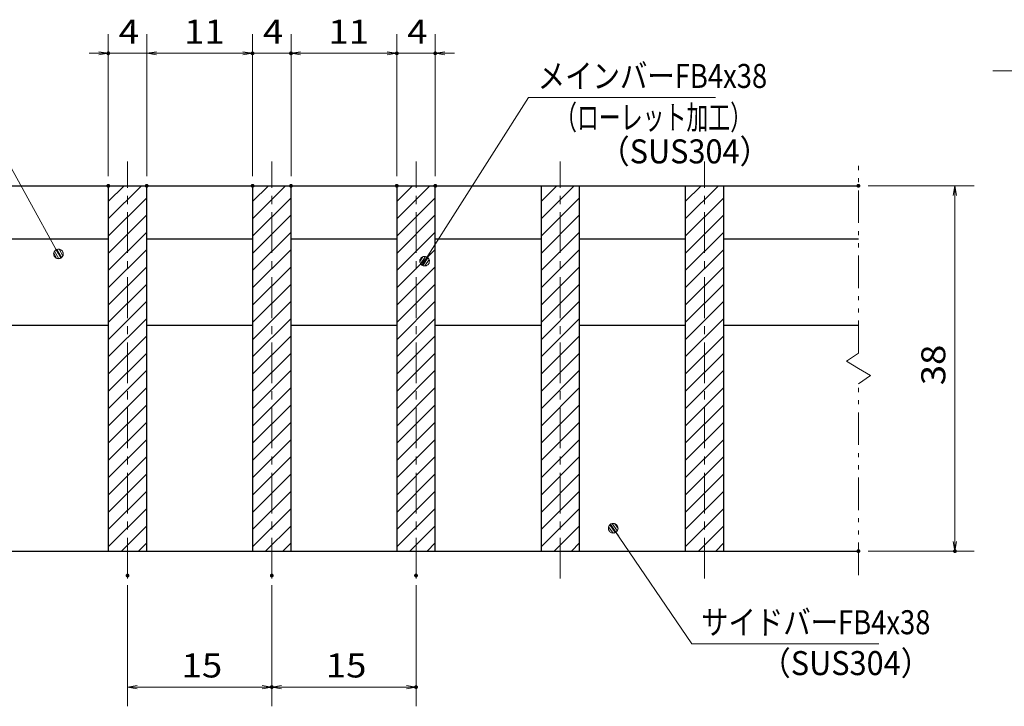
# Model space of a CAD drawing. Units: millimetres. Extents: x -1050 to 1050, y -743 to 742.
# Drawn here: x -627 to -115, y -490 to -132 of the extents above; entities that cross this region are included whole.
import ezdxf

# ---------------------------------------------------------------- set-up
doc = ezdxf.new("R2010")
doc.units = ezdxf.units.MM
doc.header["$LTSCALE"] = 5
doc.linetypes.add('JWW_CENTER1', pattern=[6.773333, 4.233333, -0.846667, 0.846667, -0.846667])
doc.linetypes.add('JWW_PHANTOM1', pattern=[6.773333, 3.386667, -0.846667, 0.423333, -0.846667, 0.423333, -0.846667])
for name, color, linetype in [('ハッチング', 7, 'Continuous'), ('中心線', 7, 'Continuous'), ('寸法注釈', 7, 'Continuous'), ('想像線', 7, 'Continuous'), ('蓋', 7, 'Continuous')]:
    doc.layers.add(name, color=color, linetype=linetype)
doc.styles.add('ＭＳ ゴシック', font='txt', dxfattribs={"height": 1})

# ---------------------------------------------------------------- blocks, each defined once
blk = doc.blocks.new('_OPEN_0-1_')
at = {"layer": '寸法注釈', "color": 2, "linetype": 'Continuous', "lineweight": 5}
for p, q in [((-1, 0.17), (0, 0)), ((0, 0), (-1, -0.17)), ((0, 0), (-1, 0))]:
    blk.add_line(p, q, dxfattribs=at)
blk = doc.blocks.new('_Dot_0-1_')
at = {"layer": '寸法注釈', "color": 2, "linetype": 'Continuous', "lineweight": 5}
for p, q in [((-0.5, 0), (-1, 0)), ((-0.48, 0.12), (-0.5, 0.06)), ((-0.5, 0.06), (-0.5, 0)), ((-0.5, 0), (-0.5, -0.06)), ((0, 0), (-0.5, 0)), ((-0.5, 0), (0, 0)), ((-0.46, 0.18), (-0.48, 0.12)), ((-0.44, 0.24), (-0.46, 0.18)), ((-0.4, 0.29), (-0.44, 0.24)), ((-0.36, 0.34), (-0.4, 0.29)), ((-0.32, 0.39), (-0.36, 0.34)), ((-0.27, 0.42), (-0.32, 0.39)), ((-0.21, 0.45), (-0.27, 0.42)), ((-0.15, 0.48), (-0.21, 0.45)), ((-0.09, 0.49), (-0.15, 0.48)), ((-0.03, 0.5), (-0.09, 0.49)), ((0.03, 0.5), (-0.03, 0.5)), ((0.5, 0), (0, 0)), ((0, 0), (0, 0)), ((0, 0), (0, 0)), ((0, 0), (0, 0)), ((0, 0), (0, 0)), ((0, 0), (0, 0)), ((0, 0), (0, 0)), ((0, 0), (0, 0)), ((0, 0), (0, 0)), ((0, 0), (0, 0)), ((0, 0), (0, 0)), ((0, 0), (0, 0)), ((0, 0), (0, 0)), ((0, 0), (0, 0)), ((0, 0), (0, 0)), ((0, 0), (0, 0)), ((0, 0), (0, 0)), ((0, 0), (0, 0)), ((0, 0), (0, 0)), ((0, 0), (0, 0)), ((0, 0), (0, 0)), ((0, 0), (0, 0)), ((0, 0), (0, 0)), ((0, 0), (0, 0)), ((0, 0), (0, 0)), ((0, 0), (0, 0)), ((0, 0), (0, 0)), ((0, 0), (0, 0)), ((0, 0), (0, 0)), ((0, 0), (0, 0)), ((0, 0), (0, 0)), ((0, 0), (0, 0)), ((0, 0), (0, 0)), ((0, 0), (0, 0)), ((0, 0), (0, 0)), ((0, 0), (0, 0)), ((0, 0), (0, 0)), ((0, 0), (0, 0)), ((0, 0), (0, 0)), ((0, 0), (0, 0)), ((0, 0), (0, 0)), ((0, 0), (0, 0)), ((0, 0), (0, 0)), ((0, 0), (0, 0)), ((0, 0), (0, 0)), ((0, 0), (0, 0)), ((0, 0), (0, 0)), ((0, 0), (0, 0)), ((0, 0), (0, 0)), ((0, 0), (0, 0)), ((0, 0), (0, 0)), ((0, 0), (0.5, 0)), ((0.09, 0.49), (0.03, 0.5)), ((0.15, 0.48), (0.09, 0.49)), ((0.21, 0.45), (0.15, 0.48)), ((0.27, 0.42), (0.21, 0.45)), ((0.32, 0.39), (0.27, 0.42)), ((0.36, 0.34), (0.32, 0.39)), ((0.4, 0.29), (0.36, 0.34)), ((0.44, 0.24), (0.4, 0.29)), ((0.46, 0.18), (0.44, 0.24)), ((0.48, 0.12), (0.46, 0.18)), ((0.5, 0.06), (0.48, 0.12)), ((0.5, 0), (0.5, 0.06)), ((-0.5, -0.06), (-0.48, -0.12)), ((-0.48, -0.12), (-0.46, -0.18)), ((-0.46, -0.18), (-0.44, -0.24)), ((-0.44, -0.24), (-0.4, -0.29)), ((-0.4, -0.29), (-0.36, -0.34)), ((-0.36, -0.34), (-0.32, -0.39)), ((-0.32, -0.39), (-0.27, -0.42)), ((-0.27, -0.42), (-0.21, -0.45)), ((-0.21, -0.45), (-0.15, -0.48)), ((-0.15, -0.48), (-0.09, -0.49)), ((-0.09, -0.49), (-0.03, -0.5)), ((-0.03, -0.5), (0.03, -0.5)), ((0.03, -0.5), (0.09, -0.49)), ((0.09, -0.49), (0.15, -0.48)), ((0.15, -0.48), (0.21, -0.45)), ((0.21, -0.45), (0.27, -0.42)), ((0.27, -0.42), (0.32, -0.39)), ((0.32, -0.39), (0.36, -0.34)), ((0.36, -0.34), (0.4, -0.29)), ((0.4, -0.29), (0.44, -0.24)), ((0.44, -0.24), (0.46, -0.18)), ((0.46, -0.18), (0.48, -0.12)), ((0.48, -0.12), (0.5, -0.06)), ((0.5, -0.06), (0.5, 0))]:
    blk.add_line(p, q, dxfattribs=at)
at = {"layer": '寸法注釈', "color": 2, "linetype": 'Continuous', "lineweight": 20}
for p, q in [((0.49, 0.1), (-0.49, 0.1)), ((0.4, 0.3), (-0.4, 0.3)), ((0.46, -0.2), (-0.46, -0.2)), ((0.3, -0.4), (-0.3, -0.4))]:
    blk.add_line(p, q, dxfattribs=at)

msp = doc.modelspace()

# ---------------------------------------------------------------- linework, layer by layer
at = {"layer": 'DEFPOINTS', "color": 4, "linetype": 'Continuous', "lineweight": 5, "const_width": 1}
for points in [[(-579.95, -149.9, 0.414214), (-580.45, -149.4, 0.414214), (-580.95, -149.9, 0.414214), (-580.45, -150.4, 0.414214)], [(-504.95, -149.9, 0.414214), (-505.45, -149.4, 0.414214), (-505.95, -149.9, 0.414214), (-505.45, -150.4, 0.414214)], [(-484.95, -149.9, 0.414214), (-485.45, -149.4, 0.414214), (-485.95, -149.9, 0.414214), (-485.45, -150.4, 0.414214)], [(-429.95, -149.9, 0.414214), (-430.45, -149.4, 0.414214), (-430.95, -149.9, 0.414214), (-430.45, -150.4, 0.414214)], [(-409.95, -149.9, 0.414214), (-410.45, -149.4, 0.414214), (-410.95, -149.9, 0.414214), (-410.45, -150.4, 0.414214)], [(-579.95, -218.81, 0.414214), (-580.45, -218.31, 0.414214), (-580.95, -218.81, 0.414214), (-580.45, -219.31, 0.414214)], [(-559.95, -218.81, 0.414214), (-560.45, -218.31, 0.414214), (-560.95, -218.81, 0.414214), (-560.45, -219.31, 0.414214)], [(-559.95, -218.81, 0.414214), (-560.45, -218.31, 0.414214), (-560.95, -218.81, 0.414214), (-560.45, -219.31, 0.414214)], [(-504.95, -218.81, 0.414214), (-505.45, -218.31, 0.414214), (-505.95, -218.81, 0.414214), (-505.45, -219.31, 0.414214)], [(-504.95, -218.81, 0.414214), (-505.45, -218.31, 0.414214), (-505.95, -218.81, 0.414214), (-505.45, -219.31, 0.414214)], [(-484.95, -218.81, 0.414214), (-485.45, -218.31, 0.414214), (-485.95, -218.81, 0.414214), (-485.45, -219.31, 0.414214)], [(-484.95, -218.81, 0.414214), (-485.45, -218.31, 0.414214), (-485.95, -218.81, 0.414214), (-485.45, -219.31, 0.414214)], [(-429.95, -218.81, 0.414214), (-430.45, -218.31, 0.414214), (-430.95, -218.81, 0.414214), (-430.45, -219.31, 0.414214)], [(-429.95, -218.81, 0.414214), (-430.45, -218.31, 0.414214), (-430.95, -218.81, 0.414214), (-430.45, -219.31, 0.414214)], [(-409.95, -218.81, 0.414214), (-410.45, -218.31, 0.414214), (-410.95, -218.81, 0.414214), (-410.45, -219.31, 0.414214)], [(-189.95, -218.81, 0.414214), (-190.45, -218.31, 0.414214), (-190.95, -218.81, 0.414214), (-190.45, -219.31, 0.414214)], [(-189.95, -408.81, 0.414214), (-190.45, -408.31, 0.414214), (-190.95, -408.81, 0.414214), (-190.45, -409.31, 0.414214)], [(-139.78, -408.81, 0.414214), (-140.28, -408.31, 0.414214), (-140.78, -408.81, 0.414214), (-140.28, -409.31, 0.414214)], [(-569.95, -421.51, 0.414214), (-570.45, -421.01, 0.414214), (-570.95, -421.51, 0.414214), (-570.45, -422.01, 0.414214)], [(-494.95, -421.51, 0.414214), (-495.45, -421.01, 0.414214), (-495.95, -421.51, 0.414214), (-495.45, -422.01, 0.414214)], [(-494.95, -421.51, 0.414214), (-495.45, -421.01, 0.414214), (-495.95, -421.51, 0.414214), (-495.45, -422.01, 0.414214)], [(-419.95, -421.51, 0.414214), (-420.45, -421.01, 0.414214), (-420.95, -421.51, 0.414214), (-420.45, -422.01, 0.414214)], [(-494.95, -479.53, 0.414214), (-495.45, -479.03, 0.414214), (-495.95, -479.53, 0.414214), (-495.45, -480.03, 0.414214)], [(-419.95, -479.53, 0.414214), (-420.45, -479.03, 0.414214), (-420.95, -479.53, 0.414214), (-420.45, -480.03, 0.414214)]]:
    msp.add_lwpolyline(points, format="xyb", close=True, dxfattribs=at)
at = {"layer": 'ハッチング', "color": 4, "linetype": 'Continuous', "lineweight": 15}
for p, q in [((-560.45, -218.81), (-580.45, -218.81)), ((-580.45, -218.81), (-580.45, -408.81)), ((-580.45, -227.02), (-572.24, -218.81)), ((-580.45, -236), (-563.26, -218.81)), ((-560.45, -408.81), (-560.45, -218.81)), ((-485.45, -218.81), (-505.45, -218.81)), ((-505.45, -218.81), (-505.45, -408.81)), ((-505.45, -227.02), (-497.24, -218.81)), ((-505.45, -236), (-488.26, -218.81)), ((-485.45, -408.81), (-485.45, -218.81)), ((-410.45, -218.81), (-430.45, -218.81)), ((-430.45, -218.81), (-430.45, -408.81)), ((-430.45, -227.02), (-422.24, -218.81)), ((-430.45, -236), (-413.26, -218.81)), ((-410.45, -408.81), (-410.45, -218.81)), ((-335.45, -218.81), (-355.45, -218.81)), ((-355.45, -218.81), (-355.45, -408.81)), ((-355.45, -227.02), (-347.24, -218.81)), ((-355.45, -236), (-338.26, -218.81)), ((-335.45, -408.81), (-335.45, -218.81)), ((-260.45, -218.81), (-280.45, -218.81)), ((-280.45, -218.81), (-280.45, -408.81)), ((-280.45, -227.02), (-272.24, -218.81)), ((-280.45, -236), (-263.26, -218.81)), ((-260.45, -408.81), (-260.45, -218.81)), ((-580.45, -244.98), (-560.45, -224.98)), ((-505.45, -244.98), (-485.45, -224.98)), ((-430.45, -244.98), (-410.45, -224.98)), ((-355.45, -244.98), (-335.45, -224.98)), ((-280.45, -244.98), (-260.45, -224.98)), ((-580.45, -253.96), (-560.45, -233.96)), ((-505.45, -253.96), (-485.45, -233.96)), ((-430.45, -253.96), (-410.45, -233.96)), ((-355.45, -253.96), (-335.45, -233.96)), ((-280.45, -253.96), (-260.45, -233.96)), ((-580.45, -262.94), (-560.45, -242.94)), ((-505.45, -262.94), (-485.45, -242.94)), ((-430.45, -262.94), (-410.45, -242.94)), ((-355.45, -262.94), (-335.45, -242.94)), ((-280.45, -262.94), (-260.45, -242.94)), ((-580.45, -271.92), (-560.45, -251.92)), ((-505.45, -271.92), (-485.45, -251.92)), ((-430.45, -271.92), (-410.45, -251.92)), ((-355.45, -271.92), (-335.45, -251.92)), ((-280.45, -271.92), (-260.45, -251.92)), ((-580.45, -280.9), (-560.45, -260.9)), ((-505.45, -280.9), (-485.45, -260.9)), ((-430.45, -280.9), (-410.45, -260.9)), ((-355.45, -280.9), (-335.45, -260.9)), ((-280.45, -280.9), (-260.45, -260.9)), ((-580.45, -289.88), (-560.45, -269.88)), ((-505.45, -289.88), (-485.45, -269.88)), ((-430.45, -289.88), (-410.45, -269.88)), ((-355.45, -289.88), (-335.45, -269.88)), ((-280.45, -289.88), (-260.45, -269.88)), ((-580.45, -298.86), (-560.45, -278.86)), ((-505.45, -298.86), (-485.45, -278.86)), ((-430.45, -298.86), (-410.45, -278.86)), ((-355.45, -298.86), (-335.45, -278.86)), ((-280.45, -298.86), (-260.45, -278.86)), ((-580.45, -307.84), (-560.45, -287.84)), ((-505.45, -307.84), (-485.45, -287.84)), ((-430.45, -307.84), (-410.45, -287.84)), ((-355.45, -307.84), (-335.45, -287.84)), ((-280.45, -307.84), (-260.45, -287.84)), ((-580.45, -316.82), (-560.45, -296.82)), ((-505.45, -316.82), (-485.45, -296.82)), ((-430.45, -316.82), (-410.45, -296.82)), ((-355.45, -316.82), (-335.45, -296.82)), ((-280.45, -316.82), (-260.45, -296.82)), ((-580.45, -325.8), (-560.45, -305.8)), ((-505.45, -325.8), (-485.45, -305.8)), ((-430.45, -325.8), (-410.45, -305.8)), ((-355.45, -325.8), (-335.45, -305.8)), ((-280.45, -325.8), (-260.45, -305.8)), ((-580.45, -334.78), (-560.45, -314.78)), ((-505.45, -334.78), (-485.45, -314.78)), ((-430.45, -334.78), (-410.45, -314.78)), ((-355.45, -334.78), (-335.45, -314.78)), ((-280.45, -334.78), (-260.45, -314.78)), ((-580.45, -343.76), (-560.45, -323.76)), ((-505.45, -343.76), (-485.45, -323.76)), ((-430.45, -343.76), (-410.45, -323.76)), ((-355.45, -343.76), (-335.45, -323.76)), ((-280.45, -343.76), (-260.45, -323.76)), ((-580.45, -352.74), (-560.45, -332.74)), ((-505.45, -352.74), (-485.45, -332.74)), ((-430.45, -352.74), (-410.45, -332.74)), ((-355.45, -352.74), (-335.45, -332.74)), ((-280.45, -352.74), (-260.45, -332.74)), ((-580.45, -361.72), (-560.45, -341.72)), ((-505.45, -361.72), (-485.45, -341.72)), ((-430.45, -361.72), (-410.45, -341.72)), ((-355.45, -361.72), (-335.45, -341.72)), ((-280.45, -361.72), (-260.45, -341.72)), ((-580.45, -370.7), (-560.45, -350.7)), ((-505.45, -370.7), (-485.45, -350.7)), ((-430.45, -370.7), (-410.45, -350.7)), ((-355.45, -370.7), (-335.45, -350.7)), ((-280.45, -370.7), (-260.45, -350.7)), ((-580.45, -379.68), (-560.45, -359.68)), ((-505.45, -379.68), (-485.45, -359.68)), ((-430.45, -379.68), (-410.45, -359.68)), ((-355.45, -379.68), (-335.45, -359.68)), ((-280.45, -379.68), (-260.45, -359.68)), ((-580.45, -388.66), (-560.45, -368.66)), ((-505.45, -388.66), (-485.45, -368.66)), ((-430.45, -388.66), (-410.45, -368.66)), ((-355.45, -388.66), (-335.45, -368.66)), ((-280.45, -388.66), (-260.45, -368.66)), ((-580.45, -397.64), (-560.45, -377.64)), ((-505.45, -397.64), (-485.45, -377.64)), ((-430.45, -397.64), (-410.45, -377.64)), ((-355.45, -397.64), (-335.45, -377.64)), ((-280.45, -397.64), (-260.45, -377.64)), ((-580.45, -406.62), (-560.45, -386.62)), ((-505.45, -406.62), (-485.45, -386.62)), ((-430.45, -406.62), (-410.45, -386.62)), ((-355.45, -406.62), (-335.45, -386.62)), ((-280.45, -406.62), (-260.45, -386.62)), ((-573.65, -408.81), (-560.45, -395.6)), ((-498.65, -408.81), (-485.45, -395.6)), ((-423.65, -408.81), (-410.45, -395.6)), ((-348.65, -408.81), (-335.45, -395.6)), ((-273.65, -408.81), (-260.45, -395.6)), ((-580.45, -408.81), (-560.45, -408.81)), ((-564.67, -408.81), (-560.45, -404.58)), ((-505.45, -408.81), (-485.45, -408.81)), ((-489.67, -408.81), (-485.45, -404.58)), ((-430.45, -408.81), (-410.45, -408.81)), ((-414.67, -408.81), (-410.45, -404.58)), ((-355.45, -408.81), (-335.45, -408.81)), ((-339.67, -408.81), (-335.45, -404.58)), ((-280.45, -408.81), (-260.45, -408.81)), ((-264.67, -408.81), (-260.45, -404.58))]:
    msp.add_line(p, q, dxfattribs=at)
at = {"layer": '中心線', "color": 6, "linetype": 'JWW_CENTER1', "lineweight": 18}
for p, q in [((-570.45, -423.04), (-570.45, -206.11)), ((-495.45, -423.04), (-495.45, -206.11)), ((-420.45, -423.04), (-420.45, -206.11)), ((-345.45, -423.04), (-345.45, -206.11)), ((-270.45, -423.04), (-270.45, -206.11))]:
    msp.add_line(p, q, dxfattribs=at)
at = {"layer": '寸法注釈', "color": 2, "linetype": 'Continuous', "lineweight": 18}
for p, q in [((-580.45, -213.81), (-580.45, -139.9)), ((-560.45, -213.81), (-560.45, -139.9)), ((-560.45, -213.81), (-560.45, -139.9)), ((-505.45, -213.81), (-505.45, -139.9)), ((-505.45, -213.81), (-505.45, -139.9)), ((-485.45, -213.81), (-485.45, -139.9)), ((-485.45, -213.81), (-485.45, -139.9)), ((-430.45, -213.81), (-430.45, -139.9)), ((-430.45, -213.81), (-430.45, -139.9)), ((-410.45, -213.81), (-410.45, -139.9)), ((-585.45, -149.9), (-590.45, -149.9)), ((-560.45, -149.9), (-580.45, -149.9)), ((-555.45, -149.9), (-510.45, -149.9)), ((-555.45, -149.9), (-550.45, -149.9)), ((-510.45, -149.9), (-515.45, -149.9)), ((-505.45, -149.9), (-485.45, -149.9)), ((-480.45, -149.9), (-435.45, -149.9)), ((-480.45, -149.9), (-475.45, -149.9)), ((-435.45, -149.9), (-440.45, -149.9)), ((-430.45, -149.9), (-410.45, -149.9)), ((-405.45, -149.9), (-400.45, -149.9)), ((-120.53, -158.98), (60.12, -158.98)), ((-654.68, -166.35), (-606.85, -253.36)), ((-361.95, -172.92), (-415.47, -257.17)), ((-264.76, -172.92), (-361.95, -172.92)), ((-185.45, -218.81), (-130.28, -218.81)), ((-140.28, -223.81), (-140.28, -403.81)), ((-277.05, -457.05), (-317.36, -397.73)), ((-185.45, -408.81), (-130.28, -408.81)), ((-570.45, -426.51), (-570.45, -489.53)), ((-495.45, -426.51), (-495.45, -489.53)), ((-495.45, -426.51), (-495.45, -489.53)), ((-420.45, -426.51), (-420.45, -489.53)), ((-179.86, -457.05), (-277.05, -457.05)), ((-565.45, -479.53), (-500.45, -479.53)), ((-490.45, -479.53), (-425.45, -479.53))]:
    msp.add_line(p, q, dxfattribs=at)
at = {"layer": '想像線', "color": 4, "linetype": 'JWW_PHANTOM1', "lineweight": 15}
for p, q in [((-190.45, -305.86), (-190.45, -206.31)), ((-190.45, -305.86), (-196.74, -310.07)), ((-196.74, -310.07), (-190.45, -313.81)), ((-184.16, -317.54), (-190.45, -313.81)), ((-190.45, -321.76), (-184.16, -317.54)), ((-190.45, -421.31), (-190.45, -321.76))]:
    msp.add_line(p, q, dxfattribs=at)
at = {"layer": '蓋', "color": 5, "linetype": 'Continuous', "lineweight": 25}
for p, q in [((-800.45, -218.81), (-190.45, -218.81)), ((-580.45, -218.81), (-560.45, -218.81)), ((-580.45, -218.81), (-580.45, -408.81)), ((-560.45, -408.81), (-560.45, -218.81)), ((-505.45, -218.81), (-485.45, -218.81)), ((-505.45, -218.81), (-505.45, -408.81)), ((-485.45, -408.81), (-485.45, -218.81)), ((-430.45, -218.81), (-410.45, -218.81)), ((-430.45, -218.81), (-430.45, -408.81)), ((-410.45, -408.81), (-410.45, -218.81)), ((-355.45, -218.81), (-335.45, -218.81)), ((-355.45, -218.81), (-355.45, -408.81)), ((-335.45, -408.81), (-335.45, -218.81)), ((-280.45, -218.81), (-260.45, -218.81)), ((-280.45, -218.81), (-280.45, -408.81)), ((-260.45, -408.81), (-260.45, -218.81)), ((-635.45, -246.31), (-580.45, -246.31)), ((-560.45, -246.31), (-505.45, -246.31)), ((-485.45, -246.31), (-430.45, -246.31)), ((-410.45, -246.31), (-355.45, -246.31)), ((-335.45, -246.31), (-280.45, -246.31)), ((-260.45, -246.31), (-190.45, -246.31)), ((-635.45, -291.31), (-580.45, -291.31)), ((-560.45, -291.31), (-505.45, -291.31)), ((-485.45, -291.31), (-430.45, -291.31)), ((-410.45, -291.31), (-355.45, -291.31)), ((-335.45, -291.31), (-280.45, -291.31)), ((-260.45, -291.31), (-190.45, -291.31)), ((-800.45, -408.81), (-190.45, -408.81)), ((-580.45, -408.81), (-560.45, -408.81)), ((-505.45, -408.81), (-485.45, -408.81)), ((-430.45, -408.81), (-410.45, -408.81)), ((-355.45, -408.81), (-335.45, -408.81)), ((-280.45, -408.81), (-260.45, -408.81))]:
    msp.add_line(p, q, dxfattribs=at)

# ---------------------------------------------------------------- block references
at = {"layer": '寸法注釈', "color": 2, "linetype": 'Continuous', "lineweight": 18, "xscale": 5, "yscale": 5}
for p in [(-580.45, -149.9), (-505.45, -149.9), (-505.45, -149.9), (-430.45, -149.9), (-430.45, -149.9), (-495.45, -479.53), (-420.45, -479.53)]:
    msp.add_blockref('_OPEN_0-1_', p, dxfattribs=at)
for name, p, rotation in [('_OPEN_0-1_', (-560.45, -149.9), 180), ('_OPEN_0-1_', (-560.45, -149.9), 180), ('_OPEN_0-1_', (-485.45, -149.9), 180), ('_OPEN_0-1_', (-485.45, -149.9), 180), ('_OPEN_0-1_', (-410.45, -149.9), 180), ('_OPEN_0-1_', (-140.28, -218.81), 90), ('_Dot_0-1_', (-606.36, -254.24), 299.2972341085896), ('_Dot_0-1_', (-416.01, -258.01), 237.0963807042517), ('_Dot_0-1_', (-317.94, -396.91), 124.8530788013466), ('_OPEN_0-1_', (-140.28, -408.81), 270), ('_OPEN_0-1_', (-570.45, -479.53), 180), ('_OPEN_0-1_', (-495.45, -479.53), 180)]:
    msp.add_blockref(name, p, dxfattribs=dict(at, rotation=rotation))

# ---------------------------------------------------------------- texts
at = {"layer": '寸法注釈', "color": 7, "linetype": 'Continuous', "lineweight": 18, "style": 'ＭＳ ゴシック'}
for s, height, width, p in [('4', 12.5, 1.115358, (-575.04, -144.9)), ('11', 12.497, 1.115358, (-541.03, -144.9)), ('4', 12.5, 1.115358, (-500.04, -144.9)), ('11', 12.497, 1.115358, (-466.03, -144.9)), ('4', 12.5, 1.115358, (-425.04, -144.9)), ('メインバーFB4x38', 12.5, 0.835387, (-357.18, -167.92)), ('（ローレット加工）', 12.497, 0.667747, (-348.18, -189.47)), ('（SUS304）', 12.497, 0.936313, (-325.33, -207.14)), ('サイドバーFB4x38', 12.5, 0.835387, (-272.28, -452.05)), ('（SUS304）', 12.497, 0.936313, (-241.57, -473.3)), ('15', 12.497, 1.115358, (-542.34, -474.53)), ('15', 12.497, 1.115358, (-467.34, -474.53))]:
    msp.add_text(s, height=height, dxfattribs=dict(at, width=width)).set_placement(p)
at = {"layer": '寸法注釈', "color": 7, "linetype": 'Continuous', "lineweight": 18, "style": 'ＭＳ ゴシック', "width": 1.115358}
msp.add_text('38', height=12.497, rotation=90, dxfattribs=at).set_placement((-145.28, -322.54))

doc.saveas('drawing.dxf')
